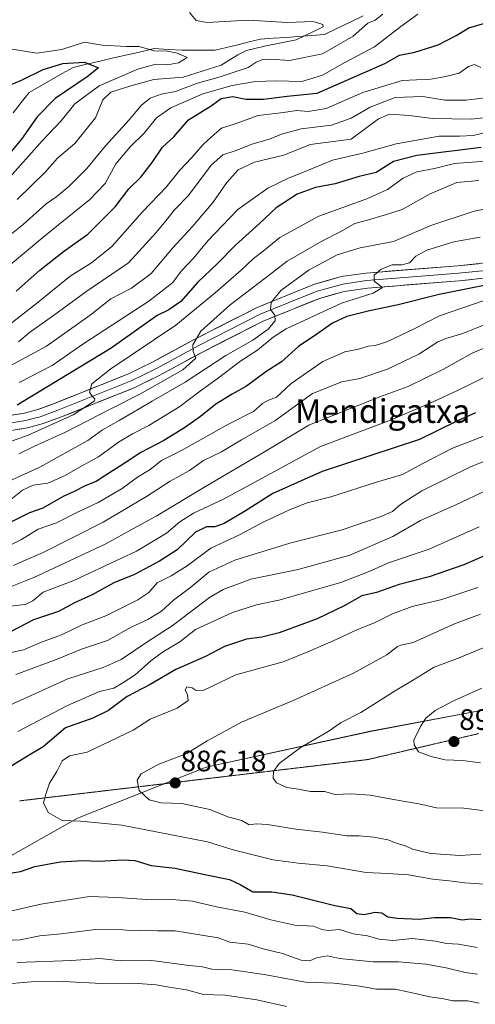
# Model space of a CAD drawing. Units: metres. Extents: x 665161 to 668623, y 4741980 to 4744376.
# Drawn here: x 667940 to 668095, y 4742203 to 4742536 of the extents above; entities that cross this region are included whole.
import ezdxf
from ezdxf.enums import TextEntityAlignment as Align

# ---------------------------------------------------------------- set-up
doc = ezdxf.new("R2010")
doc.units = ezdxf.units.M
doc.header["$MEASUREMENT"] = 0
doc.linetypes.add('TRAZOS2', pattern=[0.375, 0.25, -0.125])
for name, color, linetype, lineweight in [('Arbolado forestal CxS', 92, 'Continuous', 0), ('Carátula', 7, 'Continuous', 5), ('Corriente natural lineal', 142, 'Continuous', 13), ('Curva de nivel maestra', 36, 'Continuous', 30), ('Curva de nivel normal', 36, 'Continuous', 0), ('Layer 0', 7, 'Continuous', 0), ('Punto de cota en terreno', 7, 'Continuous', 0), ('Rótulo de punto de cota en terreno', 19, 'Continuous', 0), ('Texto cartográfico', 19, 'Continuous', 0), ('Vía pecuaria eje', 92, 'TRAZOS2', 0)]:
    doc.layers.add(name, color=color, linetype=linetype, lineweight=lineweight)
doc.styles.add('Arial', font='txt', dxfattribs={"height": 0.2})

# ---------------------------------------------------------------- blocks, each defined once
blk = doc.blocks.new('*U153')
at = {"layer": 'Arbolado forestal CxS', "color": 92, "linetype": 'Continuous', "lineweight": 0}
blk.add_polyline3d([(668096.5263, 4742302.5633, 897.6926), (668059.0873, 4742295.4779, 893.2284), (668003.4355, 4742283.3303, 887.4499), (667959.9259, 4742266.1213, 879.1224), (667927.5467, 4742247.8991, 874.4419), (667899.2149, 4742244.8625, 873.3774), (667876.9541, 4742245.8749, 873.3543), (667846.5983, 4742249.9253, 872.2422), (667821.3025, 4742249.9257, 862.3979), (667794.9937, 4742240.8143, 851.8327), (667758.1625, 4742215.9013, 840.4186), (667690.4697, 4742156.1775, 834.0565)], dxfattribs=at)
blk = doc.blocks.new('*U159')
at = {"layer": 'Curva de nivel normal', "color": 36, "linetype": 'Continuous', "lineweight": 0}
for points in [[(668097.77, 4742395.53, 855), (668086.93, 4742391.34, 855), (668076.86, 4742386.2, 855), (668070.01, 4742382.42, 855), (668061.19, 4742379.87, 855), (668045.66, 4742374.93, 855), (668037.7, 4742372.81, 855), (668031.72, 4742370.53, 855), (668023.01, 4742366.44, 855), (668014.76, 4742362.03, 855), (668005, 4742357.48, 855), (667997.04, 4742351.54, 855), (667991.56, 4742348.12, 855), (667986.9, 4742345.78, 855), (667984, 4742342.52, 855), (667980.34, 4742340.04, 855), (667969.46, 4742334.58, 855), (667961.41, 4742331.51, 855), (667954.42, 4742328.16, 855), (667947.64, 4742325.68, 855), (667941.55, 4742323.11, 855), (667936.96, 4742322.06, 855)], [(667933.53, 4742209.76, 855), (667944.2, 4742210.68, 855), (667955.17, 4742210.74, 855), (667968.1, 4742210.08, 855), (667978.84, 4742210.22, 855), (667986.53, 4742209.69, 855), (667990.94, 4742208.84, 855), (667996.81, 4742208, 855), (668002.61, 4742206.34, 855), (668009.96, 4742206.16, 855), (668020.6, 4742204.57, 855), (668030.73, 4742202.27, 855)]]:
    blk.add_polyline3d(points, dxfattribs=at)
blk = doc.blocks.new('*U162')
at = {"layer": 'Curva de nivel normal', "color": 36, "linetype": 'Continuous', "lineweight": 0}
blk.add_polyline3d([(667938.2, 4742351.6, 835), (667940.86, 4742352.86, 835), (667948.2, 4742355.98, 835), (667968.53, 4742366.31, 835), (667983.3, 4742374.95, 835), (667991.26, 4742380.22, 835), (667997.86, 4742383.78, 835), (668002.53, 4742387.16, 835), (668008.68, 4742390.16, 835), (668015.49, 4742394.21, 835), (668026.75, 4742400.61, 835), (668039.5, 4742409.9, 835), (668049.45, 4742413.83, 835), (668055.54, 4742414.92, 835), (668064.87, 4742418.08, 835), (668075.55, 4742423.24, 835), (668081.9, 4742427.31, 835), (668084.68, 4742428.55, 835), (668090.39, 4742430.21, 835), (668106, 4742436.52, 835)], dxfattribs=at)
blk = doc.blocks.new('*U165')
at = {"layer": 'Curva de nivel normal', "color": 36, "linetype": 'Continuous', "lineweight": 0}
blk.add_polyline3d([(668101.13, 4742488.78, 805), (668092.1, 4742488.13, 805), (668087.54, 4742487.71, 805), (668080.87, 4742486.06, 805), (668074.87, 4742484.88, 805), (668070.21, 4742482.8, 805), (668064.87, 4742478.98, 805), (668057.87, 4742475.76, 805), (668041.61, 4742469.96, 805), (668028.47, 4742462.64, 805), (668022.75, 4742458.11, 805), (668019.46, 4742455.63, 805), (668015.35, 4742451.58, 805), (668006.54, 4742444.01, 805), (667993.2, 4742432.98, 805), (667971.2, 4742418.17, 805), (667964.73, 4742413.1, 805), (667963.98, 4742410.33, 805), (667964.8, 4742408.92, 805), (667965.72, 4742408.08, 805), (667965.48, 4742407.31, 805), (667958.44, 4742402.64, 805), (667943.16, 4742395.78, 805), (667929.8, 4742391.03, 805)], dxfattribs=at)
blk = doc.blocks.new('*U166')
at = {"layer": 'Curva de nivel normal', "color": 36, "linetype": 'Continuous', "lineweight": 0}
blk.add_polyline3d([(668102.69, 4742503.83, 790), (668093.23, 4742502.72, 790), (668080.21, 4742502.94, 790), (668072.21, 4742503.96, 790), (668065.53, 4742504.47, 790), (668061.84, 4742502.89, 790), (668052.54, 4742496.04, 790), (668038.73, 4742494.15, 790), (668029.76, 4742490.55, 790), (668019.82, 4742488.19, 790), (668014.31, 4742485.62, 790), (668010.48, 4742481.3, 790), (668005.87, 4742474.71, 790), (667998.86, 4742466.42, 790), (667992.2, 4742459.19, 790), (667984.86, 4742450.49, 790), (667978.2, 4742445.49, 790), (667971.18, 4742441.9, 790), (667964.14, 4742436.43, 790), (667949.42, 4742425.85, 790), (667934.14, 4742417.67, 790)], dxfattribs=at)
blk = doc.blocks.new('*U167')
at = {"layer": 'Curva de nivel normal', "color": 36, "linetype": 'Continuous', "lineweight": 0}
blk.add_polyline3d([(668096.49, 4742520.2, 780), (668094.35, 4742521.26, 780), (668092.31, 4742520.65, 780), (668089.15, 4742518.37, 780), (668084.69, 4742517.24, 780), (668079.54, 4742516.28, 780), (668069.87, 4742515.86, 780), (668056.54, 4742511.79, 780), (668044.08, 4742506.38, 780), (668038.03, 4742505.34, 780), (668034.2, 4742505.68, 780), (668028.78, 4742504.87, 780), (668021.13, 4742503.98, 780), (668013.28, 4742501.2, 780), (668008.71, 4742499.73, 780), (668006.27, 4742497.73, 780), (668002.56, 4742494.33, 780), (667998.55, 4742489.71, 780), (667994.6, 4742485.54, 780), (667989.88, 4742479.77, 780), (667981.86, 4742471.33, 780), (667971.56, 4742459.61, 780), (667964.66, 4742454.08, 780), (667957.42, 4742449.58, 780), (667945.94, 4742440.32, 780), (667935.72, 4742432.36, 780)], dxfattribs=at)
blk = doc.blocks.new('*U169')
at = {"layer": 'Curva de nivel normal', "color": 36, "linetype": 'Continuous', "lineweight": 0}
blk.add_polyline3d([(668095.87, 4742481.95, 810), (668088.41, 4742481.27, 810), (668079.36, 4742477.47, 810), (668069.91, 4742472.17, 810), (668064.52, 4742470.43, 810), (668057.7, 4742468.43, 810), (668053.87, 4742467.43, 810), (668048.87, 4742464.57, 810), (668042.61, 4742461.44, 810), (668030.93, 4742454.72, 810), (668023.46, 4742448.94, 810), (668011.58, 4742439.93, 810), (668001.63, 4742430.95, 810), (667998.9, 4742426.38, 810), (667999.04, 4742424.07, 810), (668000.02, 4742421.85, 810), (667995.56, 4742417.84, 810), (667980.98, 4742409.59, 810), (667970.95, 4742404.58, 810), (667955.82, 4742396.77, 810), (667945.35, 4742392.04, 810), (667939.96, 4742389.42, 810)], dxfattribs=at)
blk = doc.blocks.new('*U170')
at = {"layer": 'Curva de nivel normal', "color": 36, "linetype": 'Continuous', "lineweight": 0}
blk.add_polyline3d([(667940.14, 4742413.54, 795), (667951.32, 4742419.38, 795), (667961.68, 4742426.56, 795), (667984.02, 4742441.18, 795), (667992.21, 4742447.46, 795), (667995.04, 4742451.26, 795), (667999.26, 4742455.8, 795), (668004.05, 4742461.53, 795), (668014.24, 4742472.19, 795), (668024.33, 4742479.42, 795), (668031.64, 4742482.95, 795), (668036.48, 4742484.82, 795), (668046.28, 4742488.93, 795), (668056.54, 4742491.21, 795), (668067.87, 4742494.46, 795), (668082.35, 4742497.06, 795), (668089.26, 4742496.97, 795), (668093.88, 4742497.28, 795), (668099.55, 4742498.62, 795)], dxfattribs=at)
blk = doc.blocks.new('*U179')
at = {"layer": 'Curva de nivel normal', "color": 36, "linetype": 'Continuous', "lineweight": 0}
blk.add_polyline3d([(667936.4, 4742452.87, 770), (667948.14, 4742462.67, 770), (667964.02, 4742475.54, 770), (667969.21, 4742480.95, 770), (667972.84, 4742487.64, 770), (667977.84, 4742493.56, 770), (667982.52, 4742498.06, 770), (667986.7, 4742503.22, 770), (667991.5, 4742506.61, 770), (668002.31, 4742511.35, 770), (668012.26, 4742514.19, 770), (668020.21, 4742515.46, 770), (668027.21, 4742515.72, 770), (668035.87, 4742515.47, 770), (668042.84, 4742517.61, 770), (668050.41, 4742521.94, 770), (668060.47, 4742527.25, 770), (668069.38, 4742534.18, 770), (668075.21, 4742538.32, 770)], dxfattribs=at)
blk = doc.blocks.new('*U183')
at = {"layer": 'Curva de nivel normal', "color": 36, "linetype": 'Continuous', "lineweight": 0}
blk.add_polyline3d([(668096.43, 4742335.2, 885), (668087.62, 4742331.85, 885), (668073.54, 4742325.54, 885), (668069.47, 4742324.63, 885), (668068.26, 4742324.22, 885), (668064.68, 4742321.38, 885), (668053.4, 4742315.15, 885), (668032.93, 4742305.9, 885), (668015.42, 4742298.53, 885), (668003.8, 4742292.25, 885), (667996.94, 4742287.98, 885), (667987.46, 4742284.38, 885), (667981.44, 4742281.05, 885), (667980.07, 4742278.92, 885), (667980.75, 4742275.48, 885), (667984.2, 4742272.26, 885), (667988.22, 4742271.23, 885), (667995.23, 4742271.09, 885), (668004.67, 4742269.01, 885), (668010.81, 4742266.53, 885), (668015.52, 4742265.24, 885), (668018, 4742263.81, 885), (668020.42, 4742264.2, 885), (668024.21, 4742263.98, 885), (668033.9, 4742262.31, 885), (668042.85, 4742261.35, 885), (668051.12, 4742260.12, 885), (668055.33, 4742260.06, 885), (668060.27, 4742259.66, 885), (668065.02, 4742258.74, 885), (668068.12, 4742257.5, 885), (668070.99, 4742256.66, 885), (668073.36, 4742255.54, 885), (668079.59, 4742254.14, 885), (668089.55, 4742253.47, 885), (668096.57, 4742253.91, 885)], dxfattribs=at)
blk = doc.blocks.new('*U185')
at = {"layer": 'Curva de nivel normal', "color": 36, "linetype": 'Continuous', "lineweight": 0}
for points in [[(668095.42, 4742213.3, 865), (668091.19, 4742213.82, 865), (668084.79, 4742215.43, 865), (668077.84, 4742216.62, 865), (668068.62, 4742217.46, 865), (668060.06, 4742217.45, 865), (668048.61, 4742218.58, 865), (668044.54, 4742219.45, 865), (668040.87, 4742218.81, 865), (668038.54, 4742217.8, 865), (668035.66, 4742218.02, 865), (668029.32, 4742220.3, 865), (668022.79, 4742221.84, 865), (668017.66, 4742223.36, 865), (668011.46, 4742224.1, 865), (668007.5, 4742225.54, 865), (667992.96, 4742227.95, 865), (667986.94, 4742227.94, 865), (667982.84, 4742228.16, 865), (667978.94, 4742227.91, 865), (667975.2, 4742228.3, 865), (667965.98, 4742228.36, 865), (667954.4, 4742226.95, 865), (667947.11, 4742226.18, 865), (667940.44, 4742224.84, 865), (667930.04, 4742224.39, 865)], [(667935.73, 4742303.8, 865), (667956.64, 4742313.3, 865), (667968.59, 4742317.13, 865), (667974.64, 4742319.85, 865), (667983.67, 4742325.94, 865), (667991.9, 4742331.24, 865), (668004.63, 4742340.83, 865), (668009.22, 4742343.47, 865), (668018.64, 4742347.04, 865), (668034.63, 4742350.33, 865), (668052.13, 4742355.1, 865), (668066.74, 4742361.5, 865), (668076.03, 4742366.89, 865), (668088.04, 4742372.2, 865), (668098.54, 4742377.15, 865)]]:
    blk.add_polyline3d(points, dxfattribs=at)
blk = doc.blocks.new('*U190')
at = {"layer": 'Curva de nivel normal', "color": 36, "linetype": 'Continuous', "lineweight": 0}
blk.add_polyline3d([(668101.76, 4742473.08, 815), (668094.21, 4742471.64, 815), (668079.62, 4742466.76, 815), (668066.88, 4742461.34, 815), (668055.62, 4742459.21, 815), (668047.87, 4742456.81, 815), (668038.34, 4742451.71, 815), (668028.82, 4742444.75, 815), (668025.45, 4742440.71, 815), (668025.3, 4742438.35, 815), (668026.68, 4742436.4, 815), (668026.81, 4742434.45, 815), (668024.51, 4742431.71, 815), (668019.24, 4742427.93, 815), (668010.16, 4742422.71, 815), (667996.35, 4742413.72, 815), (667985.14, 4742407.31, 815), (667974.04, 4742400.68, 815), (667968.34, 4742397.53, 815), (667963.39, 4742393.93, 815), (667956, 4742389.93, 815), (667947.1, 4742384.97, 815), (667930.2, 4742377.25, 815)], dxfattribs=at)
blk = doc.blocks.new('*U196')
at = {"layer": 'Curva de nivel normal', "color": 36, "linetype": 'Continuous', "lineweight": 0}
blk.add_polyline3d([(668095.54, 4742344.13, 880), (668083.28, 4742340.14, 880), (668073.26, 4742337.8, 880), (668066.55, 4742335.27, 880), (668060.54, 4742332.21, 880), (668054.54, 4742329.87, 880), (668047.54, 4742326.59, 880), (668037.87, 4742322.42, 880), (668029.54, 4742319, 880), (668013.54, 4742314.56, 880), (668002.73, 4742309.39, 880), (668000.06, 4742309.31, 880), (667998.69, 4742310.24, 880), (667996.87, 4742310.54, 880), (667996.39, 4742309.49, 880), (667997.13, 4742307.86, 880), (667997.33, 4742305.92, 880), (667993.7, 4742303.38, 880), (667984.48, 4742299.64, 880), (667978.7, 4742295.93, 880), (667963.18, 4742288.38, 880), (667957.2, 4742287.19, 880), (667954.65, 4742285.5, 880), (667952.91, 4742281.93, 880), (667950.36, 4742277.93, 880), (667949.13, 4742274.18, 880), (667948.42, 4742271.25, 880), (667949.96, 4742267.97, 880), (667954.66, 4742265.34, 880), (667960.86, 4742265.03, 880), (667974.86, 4742263.68, 880), (668003.9, 4742258.04, 880), (668012.64, 4742255.36, 880), (668026.17, 4742252.02, 880), (668034.62, 4742250.86, 880), (668044.47, 4742249.99, 880), (668057.65, 4742247.63, 880), (668064.92, 4742247.33, 880), (668072.04, 4742246.9, 880), (668080.24, 4742245.47, 880), (668086.84, 4742244.78, 880), (668091.15, 4742244.2, 880), (668097.63, 4742243.69, 880)], dxfattribs=at)
blk = doc.blocks.new('*U198')
at = {"layer": 'Curva de nivel normal', "color": 36, "linetype": 'Continuous', "lineweight": 0}
blk.add_polyline3d([(668097.31, 4742441.29, 830), (668082.54, 4742436.2, 830), (668073.66, 4742431.67, 830), (668064.7, 4742427.42, 830), (668060.68, 4742426.11, 830), (668058.34, 4742425.88, 830), (668055.11, 4742424.87, 830), (668050.5, 4742423.97, 830), (668042.94, 4742420.75, 830), (668032.23, 4742413.28, 830), (668027.26, 4742408.66, 830), (668024.54, 4742407.64, 830), (668022.52, 4742406.48, 830), (668019.54, 4742403.82, 830), (668010.54, 4742399.31, 830), (667995.16, 4742390.61, 830), (667988.38, 4742387.24, 830), (667984.46, 4742384.15, 830), (667980.25, 4742381.58, 830), (667974.97, 4742377.68, 830), (667966.92, 4742372.94, 830), (667959.61, 4742369.61, 830), (667952.72, 4742366.08, 830), (667946.53, 4742363.99, 830), (667940.94, 4742360.47, 830), (667937.06, 4742358.46, 830)], dxfattribs=at)
blk = doc.blocks.new('*U202')
at = {"layer": 'Curva de nivel normal', "color": 36, "linetype": 'Continuous', "lineweight": 0}
blk.add_polyline3d([(668096.24, 4742462.84, 820), (668087.4, 4742461.21, 820), (668078.17, 4742458.38, 820), (668074.51, 4742456.34, 820), (668072.31, 4742454.15, 820), (668069.76, 4742453.46, 820), (668066.44, 4742453.4, 820), (668062.79, 4742451.99, 820), (668060.36, 4742449.96, 820), (668060.43, 4742447.9, 820), (668063.18, 4742445.8, 820), (668060.04, 4742443.8, 820), (668049.3, 4742440.45, 820), (668030.52, 4742431.75, 820), (668026.22, 4742428.98, 820), (668020.88, 4742424.53, 820), (668015.23, 4742420.93, 820), (668007.24, 4742414.82, 820), (668001.6, 4742410.81, 820), (667994.6, 4742405.48, 820), (667984.05, 4742398.98, 820), (667978.48, 4742396.25, 820), (667973.75, 4742393.34, 820), (667967, 4742388.46, 820), (667960.77, 4742385.04, 820), (667955.51, 4742381.98, 820), (667949.82, 4742379.54, 820), (667944.92, 4742378.85, 820), (667941.25, 4742377.11, 820), (667935.02, 4742372.22, 820)], dxfattribs=at)
blk = doc.blocks.new('*U203')
at = {"layer": 'Curva de nivel normal', "color": 36, "linetype": 'Continuous', "lineweight": 0}
blk.add_polyline3d([(667933.76, 4742343.04, 840), (667945.09, 4742347.53, 840), (667969.53, 4742358.98, 840), (667978.86, 4742364.13, 840), (667986.53, 4742368.3, 840), (668003.2, 4742378.43, 840), (668023.2, 4742390.07, 840), (668038.21, 4742399.16, 840), (668050.87, 4742404.2, 840), (668063.21, 4742409.06, 840), (668071.87, 4742412.23, 840), (668083.87, 4742418.1, 840), (668093.54, 4742423.56, 840), (668098.87, 4742425.82, 840)], dxfattribs=at)
blk = doc.blocks.new('*U204')
at = {"layer": 'Curva de nivel normal', "color": 36, "linetype": 'Continuous', "lineweight": 0}
for points in [[(668117.7, 4742394.91, 860), (668093.23, 4742385.11, 860), (668076.55, 4742376.96, 860), (668069.25, 4742372.34, 860), (668066.54, 4742369.93, 860), (668062.46, 4742368.06, 860), (668049.54, 4742363.7, 860), (668031.79, 4742359.14, 860), (668013.16, 4742353.49, 860), (668004.34, 4742349.42, 860), (667998.32, 4742344.26, 860), (667992.36, 4742339.93, 860), (667988.29, 4742336.15, 860), (667983.73, 4742333.38, 860), (667978.04, 4742330.75, 860), (667970.02, 4742326.26, 860), (667961.25, 4742323.33, 860), (667952.94, 4742319.92, 860), (667938.95, 4742314.69, 860)], [(667939.44, 4742217.17, 860), (667957.85, 4742217.92, 860), (667967.44, 4742218.51, 860), (667974.59, 4742217.77, 860), (667985.08, 4742217.91, 860), (667996.86, 4742216.27, 860), (668002.2, 4742215.75, 860), (668005.38, 4742214.94, 860), (668012.18, 4742214.69, 860), (668023.08, 4742213.13, 860), (668037.13, 4742210.59, 860), (668046.87, 4742210.18, 860), (668055.54, 4742209.23, 860), (668061.21, 4742208.21, 860), (668067.54, 4742208.18, 860), (668075.87, 4742206.41, 860), (668079.09, 4742205.54, 860), (668083.39, 4742205.02, 860), (668087.05, 4742204.21, 860), (668092.09, 4742204.22, 860), (668095.96, 4742203.45, 860)]]:
    blk.add_polyline3d(points, dxfattribs=at)
blk = doc.blocks.new('*U205')
at = {"layer": 'Curva de nivel normal', "color": 36, "linetype": 'Continuous', "lineweight": 0}
for points in [[(668095.94, 4742364.76, 870), (668078.96, 4742357.2, 870), (668065.21, 4742352.5, 870), (668058.67, 4742349.6, 870), (668049.06, 4742345.93, 870), (668028.07, 4742339.9, 870), (668020.55, 4742338.29, 870), (668012.36, 4742335.67, 870), (667999.86, 4742329.92, 870), (667994.53, 4742325.83, 870), (667988.97, 4742322.52, 870), (667984.72, 4742319.35, 870), (667979.44, 4742314.6, 870), (667975.21, 4742311.92, 870), (667972.2, 4742310.15, 870), (667967.3, 4742308.96, 870), (667956.47, 4742304.22, 870), (667939.65, 4742295.37, 870)], [(667937.62, 4742234.68, 870), (667947.51, 4742236.99, 870), (667963.9, 4742239.6, 870), (667973.42, 4742239.25, 870), (667984.9, 4742238.37, 870), (667991.8, 4742238.55, 870), (667998.86, 4742237.92, 870), (668006.98, 4742236.1, 870), (668016.54, 4742234.24, 870), (668025.43, 4742231.69, 870), (668033.49, 4742229.84, 870), (668039.83, 4742229.56, 870), (668042.67, 4742228.4, 870), (668044.84, 4742228.08, 870), (668048.62, 4742228.4, 870), (668053.27, 4742226.95, 870), (668058.16, 4742226.29, 870), (668061.94, 4742225.15, 870), (668066.72, 4742224.63, 870), (668073.21, 4742225.3, 870), (668081.21, 4742224.4, 870), (668084.87, 4742223.65, 870), (668088.95, 4742223.43, 870), (668095.23, 4742222.25, 870)]]:
    blk.add_polyline3d(points, dxfattribs=at)
blk = doc.blocks.new('*U215')
at = {"layer": 'Curva de nivel normal', "color": 36, "linetype": 'Continuous', "lineweight": 0}
blk.add_polyline3d([(667934.66, 4742461.65, 765), (667941.52, 4742467.08, 765), (667949.28, 4742474.04, 765), (667952.86, 4742476.61, 765), (667957, 4742479.95, 765), (667963.08, 4742486.07, 765), (667969.33, 4742493.75, 765), (667977.38, 4742502.5, 765), (667981.56, 4742507.52, 765), (667984.46, 4742509.87, 765), (667988.2, 4742511.25, 765), (667993.12, 4742512.16, 765), (668000.53, 4742514.97, 765), (668008.2, 4742517.12, 765), (668017.7, 4742520.24, 765), (668020.41, 4742522.04, 765), (668022.54, 4742522.96, 765), (668025.24, 4742523.04, 765), (668031.75, 4742522.63, 765), (668042.87, 4742524.87, 765), (668053.28, 4742530.88, 765), (668058.23, 4742535.32, 765), (668060.73, 4742536.31, 765), (668063.27, 4742538.37, 765)], dxfattribs=at)
blk = doc.blocks.new('*U216')
at = {"layer": 'Curva de nivel normal', "color": 36, "linetype": 'Continuous', "lineweight": 0}
blk.add_polyline3d([(667939.47, 4742475.53, 760), (667948.95, 4742484.84, 760), (667953.14, 4742489.5, 760), (667959, 4742494.5, 760), (667966.02, 4742503.18, 760), (667968.42, 4742509.27, 760), (667971.12, 4742511.94, 760), (667977.9, 4742514.1, 760), (667985.74, 4742516.24, 760), (667995.71, 4742517.03, 760), (668008.54, 4742521.1, 760), (668014.2, 4742524.54, 760), (668017.08, 4742526.03, 760), (668023.18, 4742527.45, 760), (668033.99, 4742529.61, 760), (668043.12, 4742534.01, 760), (668042.95, 4742534.87, 760), (668039.68, 4742535.8, 760), (668030.99, 4742535.47, 760), (668017.66, 4742536.23, 760), (668003.77, 4742535.52, 760), (668000.13, 4742536.13, 760), (667997.78, 4742538.86, 760)], dxfattribs=at)
blk = doc.blocks.new('*U217')
at = {"layer": 'Curva de nivel normal', "color": 36, "linetype": 'Continuous', "lineweight": 0}
blk.add_polyline3d([(668101.69, 4742510.45, 785), (668091.54, 4742509.16, 785), (668084.36, 4742509.2, 785), (668076.92, 4742510.47, 785), (668067.52, 4742510.07, 785), (668059, 4742506.82, 785), (668052.62, 4742503.12, 785), (668045.88, 4742500.71, 785), (668035.62, 4742499.44, 785), (668029.04, 4742497.72, 785), (668024.87, 4742496, 785), (668018.91, 4742494.33, 785), (668013.68, 4742492.17, 785), (668009.08, 4742490.68, 785), (668005.2, 4742487.14, 785), (667997.47, 4742476.94, 785), (667992.62, 4742471.96, 785), (667990.31, 4742468.93, 785), (667986.56, 4742464.41, 785), (667977.21, 4742454.16, 785), (667962.71, 4742444.24, 785), (667951.71, 4742436.26, 785), (667943.67, 4742430.56, 785), (667939.86, 4742427.32, 785)], dxfattribs=at)
blk = doc.blocks.new('*U220')
at = {"layer": 'Curva de nivel normal', "color": 36, "linetype": 'Continuous', "lineweight": 0}
blk.add_polyline3d([(668097.35, 4742323.72, 890), (668088.56, 4742320.1, 890), (668080.75, 4742317.26, 890), (668073.4, 4742312.64, 890), (668066.91, 4742308.89, 890), (668055.87, 4742301.86, 890), (668049.18, 4742298.48, 890), (668044.8, 4742295.37, 890), (668035.34, 4742289.93, 890), (668028.25, 4742284.6, 890), (668026.26, 4742281.85, 890), (668026.2, 4742279.66, 890), (668027.35, 4742278.07, 890), (668030.76, 4742276.48, 890), (668034.74, 4742275.94, 890), (668038.85, 4742275.12, 890), (668043.6, 4742275.09, 890), (668047.14, 4742274.12, 890), (668052.58, 4742274.27, 890), (668059.04, 4742273.91, 890), (668066.92, 4742272.41, 890), (668075.54, 4742270.88, 890), (668081.51, 4742269.6, 890), (668090.76, 4742269.42, 890), (668101.48, 4742268.07, 890)], dxfattribs=at)
blk = doc.blocks.new('*U225')
at = {"layer": 'Curva de nivel normal', "color": 36, "linetype": 'Continuous', "lineweight": 0}
blk.add_polyline3d([(668096.84, 4742310.11, 895), (668087.28, 4742305.83, 895), (668081.03, 4742302.56, 895), (668077.83, 4742299.96, 895), (668076.09, 4742297.09, 895), (668073.85, 4742292.45, 895), (668073.88, 4742290.91, 895), (668075.41, 4742288.53, 895), (668079.69, 4742287.01, 895), (668084.43, 4742285.82, 895), (668090.25, 4742285.64, 895), (668096.36, 4742284.78, 895)], dxfattribs=at)
blk = doc.blocks.new('*U233')
at = {"layer": 'Curva de nivel maestra', "color": 36, "linetype": 'Continuous', "lineweight": 30}
blk.add_polyline3d([(668102.68, 4742447.48, 825), (668082.43, 4742443.38, 825), (668068.46, 4742439.85, 825), (668058.78, 4742437.88, 825), (668051.15, 4742435.96, 825), (668046.31, 4742433.69, 825), (668041, 4742430, 825), (668034.7, 4742425.78, 825), (668028.99, 4742420.64, 825), (668023.71, 4742417.19, 825), (668017.16, 4742412.32, 825), (668012.23, 4742409.63, 825), (668006.73, 4742406.26, 825), (668001.6, 4742402.08, 825), (667996.18, 4742398.22, 825), (667989.09, 4742394, 825), (667981.29, 4742389.93, 825), (667975.32, 4742385.93, 825), (667969.51, 4742382.25, 825), (667966.23, 4742380.04, 825), (667962.53, 4742378.61, 825), (667958.8, 4742376.64, 825), (667955.04, 4742374.98, 825), (667948.17, 4742371, 825), (667943.62, 4742369.5, 825), (667936.85, 4742366.09, 825)], dxfattribs=at)
blk = doc.blocks.new('*U235')
at = {"layer": 'Curva de nivel maestra', "color": 36, "linetype": 'Continuous', "lineweight": 30}
blk.add_polyline3d([(668094.7, 4742403.3, 850), (668088.38, 4742400.51, 850), (668075.74, 4742394.33, 850), (668042.81, 4742383.49, 850), (668026.06, 4742376.04, 850), (668016.5, 4742369.86, 850), (668009.54, 4742365.89, 850), (668006.38, 4742364.77, 850), (668003.56, 4742364.78, 850), (667999.82, 4742362.96, 850), (667993.67, 4742356.96, 850), (667987.65, 4742353.15, 850), (667979.2, 4742348.53, 850), (667972.2, 4742345.71, 850), (667964.86, 4742341.72, 850), (667958.84, 4742338.96, 850), (667953.44, 4742336.1, 850), (667944.95, 4742333.24, 850), (667936.96, 4742329.02, 850)], dxfattribs=at)
blk = doc.blocks.new('*U242')
at = {"layer": 'Curva de nivel maestra', "color": 36, "linetype": 'Continuous', "lineweight": 30}
for points in [[(668100, 4742355.97, 875), (668090.72, 4742351.81, 875), (668079, 4742347.74, 875), (668068.87, 4742345.18, 875), (668061.21, 4742342.46, 875), (668056.21, 4742341.36, 875), (668050.2, 4742337.99, 875), (668041.1, 4742333.6, 875), (668028.23, 4742328.81, 875), (668022.34, 4742327.33, 875), (668017.13, 4742326.74, 875), (668009.68, 4742324.24, 875), (668003.26, 4742320.8, 875), (667993.2, 4742316.38, 875), (667984.53, 4742311.32, 875), (667976.74, 4742307.26, 875), (667970.36, 4742302.59, 875), (667965.07, 4742299.9, 875), (667955.87, 4742296.7, 875), (667948.2, 4742290.21, 875), (667943.53, 4742287.44, 875), (667934.53, 4742281.85, 875)], [(667934.97, 4742247.06, 875), (667940.53, 4742248.05, 875), (667945.47, 4742249.67, 875), (667953.97, 4742251.33, 875), (667961.73, 4742251.79, 875), (667967.14, 4742251.54, 875), (667975.29, 4742252.02, 875), (667979.32, 4742251.69, 875), (667984.88, 4742250.09, 875), (667992.99, 4742249.1, 875), (668003.05, 4742246.95, 875), (668011.36, 4742245.34, 875), (668014.97, 4742243.65, 875), (668019.23, 4742241.08, 875), (668025.73, 4742241.08, 875), (668032.55, 4742240.17, 875), (668047.1, 4742236.49, 875), (668052.48, 4742235.45, 875), (668054.54, 4742233.78, 875), (668056.98, 4742233.49, 875), (668060.67, 4742234.28, 875), (668062.94, 4742234, 875), (668065, 4742232.72, 875), (668068.15, 4742232.17, 875), (668075.59, 4742231.93, 875), (668080.87, 4742232.44, 875), (668086.21, 4742232.42, 875), (668090.21, 4742231.64, 875), (668092.89, 4742232, 875), (668096.63, 4742231.73, 875)]]:
    blk.add_polyline3d(points, dxfattribs=at)
blk = doc.blocks.new('*U245')
at = {"layer": 'Curva de nivel maestra', "color": 36, "linetype": 'Continuous', "lineweight": 30}
blk.add_polyline3d([(668096.66, 4742493.17, 800), (668074.89, 4742490.49, 800), (668066.96, 4742488.39, 800), (668061.02, 4742484.74, 800), (668055.35, 4742483.32, 800), (668047.14, 4742480.82, 800), (668040.5, 4742479.6, 800), (668034.25, 4742477.37, 800), (668027.22, 4742472.74, 800), (668021.54, 4742467.4, 800), (668013.39, 4742460.13, 800), (668007.28, 4742453.9, 800), (668000.69, 4742447.62, 800), (667994.86, 4742441, 800), (667990.85, 4742438.2, 800), (667986.83, 4742436.24, 800), (667971.25, 4742425.26, 800), (667939.48, 4742405.93, 800)], dxfattribs=at)
blk = doc.blocks.new('*U252')
at = {"layer": 'Curva de nivel maestra', "color": 36, "linetype": 'Continuous', "lineweight": 30}
blk.add_polyline3d([(667939.13, 4742444.48, 775), (667947.11, 4742451.58, 775), (667955.18, 4742457.94, 775), (667963.43, 4742463.83, 775), (667972.69, 4742473.08, 775), (667977.29, 4742479.13, 775), (667981.33, 4742483.11, 775), (667985.19, 4742488.06, 775), (667988.66, 4742493.24, 775), (667992.53, 4742496.8, 775), (667997.53, 4742502.58, 775), (668005.12, 4742507.32, 775), (668008.53, 4742509.71, 775), (668012.45, 4742510.39, 775), (668016.87, 4742509.56, 775), (668022.87, 4742509.52, 775), (668030.93, 4742510.6, 775), (668041.09, 4742511.52, 775), (668064.03, 4742521.63, 775), (668068.91, 4742524.46, 775), (668074.18, 4742525.42, 775), (668082.03, 4742527.96, 775), (668088.21, 4742531.04, 775), (668092.43, 4742533.72, 775), (668097.9, 4742535.31, 775)], dxfattribs=at)
blk = doc.blocks.new('5PATER')
at = {"layer": 'Carátula', "linetype": 'Continuous', "lineweight": 5}
h = blk.add_hatch(color=250, dxfattribs=at)
edge = h.paths.add_edge_path()
edge.add_ellipse((0, 0.01), major_axis=(-1.33, -1.34), ratio=0.999422, start_angle=0, end_angle=360)

msp = doc.modelspace()

# ---------------------------------------------------------------- linework, layer by layer
at = {"layer": 'Arbolado forestal CxS', "color": 92, "linetype": 'Continuous', "lineweight": 0}
for points in [[(667690.47, 4742156.18, 834.06), (667758.16, 4742215.9, 840.42), (667794.99, 4742240.81, 851.83), (667821.3, 4742249.93, 862.4), (667846.6, 4742249.93, 872.24), (667876.95, 4742245.87, 873.35), (667899.21, 4742244.86, 873.38), (667927.55, 4742247.9, 874.44), (667959.93, 4742266.12, 879.12), (668003.44, 4742283.33, 887.45), (668059.09, 4742295.48, 893.23), (668096.53, 4742302.56, 897.69)], [(668096.53, 4742302.56, 897.69), (668059.09, 4742295.48, 893.23), (668003.44, 4742283.33, 887.45), (667959.93, 4742266.12, 879.12), (667927.55, 4742247.9, 874.44), (667899.21, 4742244.86, 873.38), (667876.95, 4742245.87, 873.35), (667846.6, 4742249.93, 872.24), (667821.3, 4742249.93, 862.4), (667794.99, 4742240.81, 851.83), (667758.16, 4742215.9, 840.42), (667690.47, 4742156.18, 834.06)], [(668096.53, 4742302.56, 897.69), (668059.09, 4742295.48, 893.23), (668003.44, 4742283.33, 887.45), (667959.93, 4742266.12, 879.12), (667927.55, 4742247.9, 874.44), (667899.21, 4742244.86, 873.38), (667876.95, 4742245.87, 873.35), (667846.6, 4742249.93, 872.24), (667821.3, 4742249.93, 862.4), (667794.99, 4742240.81, 851.83), (667758.16, 4742215.9, 840.42), (667690.47, 4742156.18, 834.06)]]:
    msp.add_polyline3d(points, dxfattribs=at)
at = {"layer": 'Corriente natural lineal', "color": 142, "linetype": 'Continuous', "lineweight": 13}
msp.add_polyline3d([(668056.67, 4742537.76, 763.86), (668052.3, 4742535.65, 762.62), (668047.94, 4742533.53, 761.15), (668043.57, 4742531.41, 760.94), (668039.23, 4742531.1, 760.22), (668034.89, 4742530.78, 759.76), (668030.55, 4742530.46, 759.51), (668026.21, 4742530.14, 759.4), (668021.87, 4742529.83, 759.03), (668018.04, 4742528.9, 758.43), (668014.2, 4742527.97, 758.27), (668010.36, 4742527.05, 757.96), (668006.53, 4742526.12, 757.3), (668002.82, 4742526.12, 756.62), (667999.12, 4742526.12, 756.46), (667995.42, 4742526.12, 756.3), (667990.65, 4742526.39, 755.67), (667985.89, 4742526.65, 755.79), (667981.3, 4742525.59, 753.65), (667976.72, 4742524.53, 752.93), (667972.13, 4742523.48, 752.15), (667967.55, 4742522.42, 751.51), (667962.96, 4742521.36, 750.19), (667958.37, 4742520.3, 749.65), (667954.67, 4742518.18, 748.51), (667950.97, 4742516.07, 747.9), (667947.26, 4742513.95, 746.95), (667943.56, 4742511.83, 747.01), (667940.82, 4742508.4, 746.34), (667938.09, 4742504.96, 746.39)], dxfattribs=at)
at = {"layer": 'Curva de nivel maestra', "color": 36, "linetype": 'Continuous', "lineweight": 30}
msp.add_polyline3d([(667934.53, 4742513.27, 750), (667940.86, 4742515.98, 750), (667948.2, 4742519.6, 750), (667954.86, 4742521.59, 750), (667962.21, 4742522.08, 750), (667966.99, 4742520.15, 750), (667963.21, 4742517.09, 750), (667952.28, 4742509.71, 750), (667946.2, 4742503.6, 750), (667940.86, 4742496, 750), (667936.36, 4742490.54, 750)], dxfattribs=at)
at = {"layer": 'Curva de nivel normal', "color": 36, "linetype": 'Continuous', "lineweight": 0}
for points in [[(667935.91, 4742481.99, 755), (667948.06, 4742495.59, 755), (667954.38, 4742502.21, 755), (667958.98, 4742507.92, 755), (667967.27, 4742514.06, 755), (667980.35, 4742519.7, 755), (667986.39, 4742521.42, 755), (667990.42, 4742521.18, 755), (667994.12, 4742521.83, 755), (667997.08, 4742523.68, 755), (667993.75, 4742525.16, 755), (667990.41, 4742525.82, 755), (667985.86, 4742525.92, 755), (667980.77, 4742527.32, 755), (667976.53, 4742527.33, 755), (667968.2, 4742527.84, 755), (667962.2, 4742528.83, 755), (667954.53, 4742526.34, 755), (667946.07, 4742525.15, 755), (667936.35, 4742526.72, 755)], [(667937.11, 4742337.87, 845), (667942.1, 4742338.39, 845), (667944.75, 4742339.7, 845), (667948.3, 4742342.58, 845), (667958.64, 4742346.55, 845), (667979.92, 4742356.51, 845), (667990.02, 4742362.58, 845), (667994.53, 4742366.44, 845), (667999.22, 4742369.34, 845), (668009.29, 4742374.09, 845), (668042.23, 4742391.93, 845), (668065.97, 4742400.81, 845), (668080.61, 4742407.17, 845), (668088.37, 4742410.81, 845), (668100.54, 4742416.81, 845)]]:
    msp.add_polyline3d(points, dxfattribs=at)
at = {"layer": 'Layer 0', "linetype": 'Continuous', "lineweight": 0}
for points in [[(667932.35, 4742401.7), (667941.88, 4742403.21), (667946.42, 4742404.45), (667952.33, 4742406.59), (667976.98, 4742416.47), (667985.25, 4742420.51), (667999.83, 4742428.43), (668020.71, 4742439.02), (668040.19, 4742446.91), (668049.19, 4742449.44), (668057.54, 4742450.64), (668088.76, 4742453.11), (668098.99, 4742454.19)], [(668099.29, 4742451.66), (668089, 4742450.57), (668073.43, 4742449.34), (668057.82, 4742448.1), (668049.72, 4742446.94), (668045.22, 4742445.67), (668041.02, 4742444.5), (668031.28, 4742440.55), (668021.77, 4742436.7), (668011.33, 4742431.4), (668001.02, 4742426.18), (667986.42, 4742418.25), (667982.29, 4742416.23), (667978.02, 4742414.14), (667953.24, 4742404.21), (667947.19, 4742402.02), (667944.92, 4742401.4), (667942.42, 4742400.72), (667937.42, 4742399.92)], [(668099.59, 4742449.12), (668089.23, 4742448.03), (668058.1, 4742445.56), (668050.24, 4742444.43), (668041.84, 4742442.08), (668022.82, 4742434.37), (668002.2, 4742423.92), (667987.59, 4742415.98), (667979.05, 4742411.8), (667954.15, 4742401.82), (667947.96, 4742399.58), (667942.95, 4742398.22), (667932.96, 4742396.63)]]:
    msp.add_lwpolyline(points, dxfattribs=at)
for points in [[(667937.12, 4742402.46, 800.08), (667941.88, 4742403.21, 801.51), (667946.42, 4742404.45, 801.97), (667949.38, 4742405.52, 802.32), (667952.33, 4742406.59, 802.87), (667956.44, 4742408.24, 803.64), (667960.55, 4742409.88, 804.08), (667964.66, 4742411.53, 804.7), (667968.76, 4742413.18, 805.53), (667972.87, 4742414.82, 805.97), (667976.98, 4742416.47, 806.68), (667981.12, 4742418.49, 807.33), (667985.25, 4742420.51, 807.64), (667988.9, 4742422.49, 808.24), (667992.54, 4742424.47, 808.56), (667996.19, 4742426.45, 808.91), (667999.83, 4742428.43, 809.92), (668004.01, 4742430.55, 810.5), (668008.18, 4742432.67, 811.65), (668012.36, 4742434.78, 812.19), (668016.53, 4742436.9, 813.16), (668020.71, 4742439.02, 813.84), (668024.61, 4742440.6, 814.38), (668028.5, 4742442.18, 815.3), (668032.4, 4742443.75, 816.16), (668036.29, 4742445.33, 816.48), (668040.19, 4742446.91, 817.21), (668044.69, 4742448.18, 818.1), (668049.19, 4742449.44, 818.52), (668053.37, 4742450.04, 819), (668057.54, 4742450.64, 819.38), (668062, 4742450.99, 819.68), (668066.46, 4742451.35, 820.07), (668070.92, 4742451.7, 820.16), (668075.38, 4742452.05, 821.2), (668079.84, 4742452.4, 821.94), (668084.3, 4742452.76, 822.48), (668088.76, 4742453.11, 823.03), (668092.17, 4742453.47, 823.44), (668095.58, 4742453.83, 823.65)], [(668096.14, 4742448.76, 823.43), (668092.68, 4742448.39, 823.2), (668089.23, 4742448.03, 823.11), (668084.78, 4742447.68, 822.8), (668080.34, 4742447.32, 822.32), (668075.89, 4742446.97, 821.61), (668071.44, 4742446.62, 821.27), (668066.99, 4742446.27, 820.67), (668062.55, 4742445.91, 820.22), (668058.1, 4742445.56, 819.69), (668054.17, 4742445, 819.13), (668050.24, 4742444.43, 818.54), (668046.04, 4742443.26, 818.03), (668041.84, 4742442.08, 817.74), (668038.04, 4742440.54, 817.07), (668034.23, 4742439, 816.35), (668030.43, 4742437.45, 816.15), (668026.62, 4742435.91, 814.91), (668022.82, 4742434.37, 813.84), (668018.7, 4742432.28, 813.39), (668014.57, 4742430.19, 812.5), (668010.45, 4742428.1, 812.1), (668006.32, 4742426.01, 811.27), (668002.2, 4742423.92, 810.45), (667998.55, 4742421.94, 810.06), (667994.9, 4742419.95, 808.97), (667991.24, 4742417.97, 808.82), (667987.59, 4742415.98, 808.68), (667983.32, 4742413.89, 807.53), (667979.05, 4742411.8, 807.67), (667974.9, 4742410.14, 806.95), (667970.75, 4742408.47, 805.43), (667966.6, 4742406.81, 805.94), (667962.45, 4742405.15, 805.08), (667958.3, 4742403.48, 803.86), (667954.15, 4742401.82, 804.29), (667951.06, 4742400.7, 803.98), (667947.96, 4742399.58, 803.4), (667945.46, 4742398.9, 802.72), (667942.95, 4742398.22, 802.3), (667939.62, 4742397.69, 801.89)]]:
    msp.add_polyline3d(points, dxfattribs=at)
at = {"layer": 'Vía pecuaria eje', "color": 92, "linetype": 'TRAZOS2', "lineweight": 0}
msp.add_polyline3d([(668095.79, 4742294.72, 897.36), (668091.09, 4742293.62, 896.87), (668086.39, 4742292.52, 896.05), (668081.69, 4742291.42, 895.42), (668076.99, 4742290.32, 895.18), (668072.29, 4742289.22, 894.59), (668067.59, 4742288.12, 894.24), (668062.89, 4742287.02, 893.64), (668058.19, 4742285.92, 893.21), (668053.27, 4742285.33, 892.95), (668048.36, 4742284.75, 892.49), (668043.44, 4742284.17, 891.93), (668038.52, 4742283.58, 891.46), (668033.61, 4742283, 890.89), (668028.69, 4742282.42, 890.15), (668023.77, 4742281.83, 889.32), (668018.86, 4742281.25, 888.66), (668013.94, 4742280.67, 888.12), (668009.02, 4742280.08, 887.66), (668004.11, 4742279.5, 887.25), (667999.19, 4742278.92, 886.77), (667994.27, 4742278.33, 886.33), (667989.36, 4742277.75, 885.9), (667984.44, 4742277.17, 885.42), (667979.52, 4742276.58, 884.77), (667974.61, 4742276, 884.13), (667969.69, 4742275.42, 883.55), (667964.77, 4742274.83, 882.79), (667959.86, 4742274.25, 881.94), (667954.94, 4742273.67, 881.13), (667950.02, 4742273.09, 880.31), (667945.11, 4742272.5, 879.68), (667940.19, 4742271.92, 879.27)], dxfattribs=at)

# ---------------------------------------------------------------- block references
at = {"layer": 'Arbolado forestal CxS', "color": 92, "linetype": 'Continuous', "lineweight": 0}
msp.add_blockref('*U153', (0, 0), dxfattribs=at)
at = {"layer": 'Curva de nivel maestra', "color": 36, "linetype": 'Continuous', "lineweight": 30}
for name in ['*U235', '*U242', '*U245', '*U233', '*U252']:
    msp.add_blockref(name, (0, 0), dxfattribs=at)
at = {"layer": 'Curva de nivel normal', "color": 36, "linetype": 'Continuous', "lineweight": 0}
for name in ['*U203', '*U159', '*U204', '*U185', '*U205', '*U196', '*U183', '*U220', '*U225', '*U167', '*U217', '*U166', '*U170', '*U165', '*U169', '*U190', '*U202', '*U198', '*U162', '*U216', '*U215', '*U179']:
    msp.add_blockref(name, (0, 0), dxfattribs=at)
at = {"layer": 'Punto de cota en terreno', "linetype": 'Continuous', "lineweight": 0}
for p in [(668087.42, 4742292.02, 896.46), (667992.99, 4742278, 886.18)]:
    msp.add_blockref('5PATER', p, dxfattribs=at)

# ---------------------------------------------------------------- texts
at = {"layer": 'Rótulo de punto de cota en terreno', "color": 19, "linetype": 'Continuous', "lineweight": 0, "style": 'Arial'}
for s, p in [('896,46', (668089.18, 4742293.78)), ('886,18', (667994.75, 4742279.76))]:
    msp.add_text(s, height=7, dxfattribs=at).set_placement(p, align=Align.BOTTOM_LEFT)
at = {"layer": 'Texto cartográfico', "color": 19, "linetype": 'Continuous', "lineweight": 0, "style": 'Arial'}
msp.add_text('Mendigatxa', height=8, dxfattribs=at).set_placement((668063.28, 4742403.93), align=Align.MIDDLE_CENTER)

doc.saveas('drawing.dxf')
